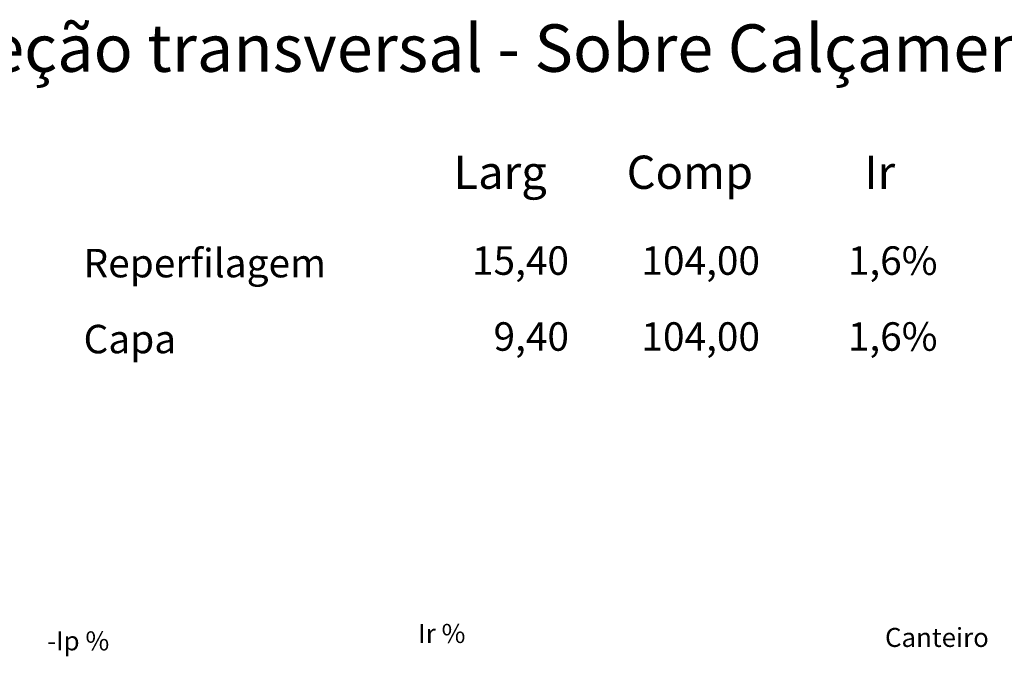
# Model space of a CAD drawing. Units: inches. Extents: x 2473 to 4293, y 598 to 1910.
# Drawn here: x 3476 to 3528, y 993 to 1026 of the extents above; entities that cross this region are included whole.
import ezdxf
from ezdxf.enums import TextEntityAlignment as Align

# ---------------------------------------------------------------- set-up
doc = ezdxf.new("R2010")
doc.units = ezdxf.units.IN
doc.header["$MEASUREMENT"] = 0
doc.linetypes.add('CONTINUO', pattern=[0])
doc.linetypes.add('LIN0', pattern=[0])
for name, color, linetype in [('TEXTO1', 7, 'Continuous'), ('TEXTO3', 6, 'LIN0'), ('TG', 7, 'CONTINUO')]:
    doc.layers.add(name, color=color, linetype=linetype)
doc.styles.add('KABEL1', font='txt')
doc.styles.add('ROMANS', font='romans', dxfattribs={"height": 0.2})

msp = doc.modelspace()

# ---------------------------------------------------------------- texts
for s, p in [('-Ip %', (3477.81854, 992.93281)), ('Ir %', (3497.37095, 993.32366))]:
    msp.add_text(s, height=1).set_placement(p)
at = {"style": 'ROMANS'}
msp.add_text('Canteiro', height=1, dxfattribs=at).set_placement((3521.96487, 993.11428))
at = {"layer": 'TEXTO1', "color": 252, "style": 'KABEL1'}
msp.add_text('Seção transversal - Sobre Calçamento', height=2.5, dxfattribs=at).set_placement((3472.69083, 1023.41189))
at = {"layer": 'TEXTO3', "style": 'ROMANS'}
for s, p in [('Larg', (3499.23342, 1017.24613)), ('Comp', (3508.35667, 1017.24613)), ('Ir', (3520.87375, 1017.24613))]:
    msp.add_text(s, height=1.75, dxfattribs=at).set_placement(p)
at = {"layer": 'TG', "style": 'ROMANS'}
for s, p in [('Reperfilagem', (3479.74307, 1012.58304)), ('1,6%', (3520.00696, 1012.71698)), ('Capa', (3479.74307, 1008.58304)), ('1,6%', (3520.00696, 1008.71698))]:
    msp.add_text(s, height=1.5, dxfattribs=at).set_placement(p)
for s, p in [('15,40', (3505.31677, 1012.71698)), ('104,00', (3515.38051, 1012.71698)), ('9,40', (3505.31677, 1008.71698)), ('104,00', (3515.38051, 1008.71698))]:
    msp.add_text(s, height=1.5, dxfattribs=at).set_placement(p, align=Align.RIGHT)

doc.saveas('drawing.dxf')
